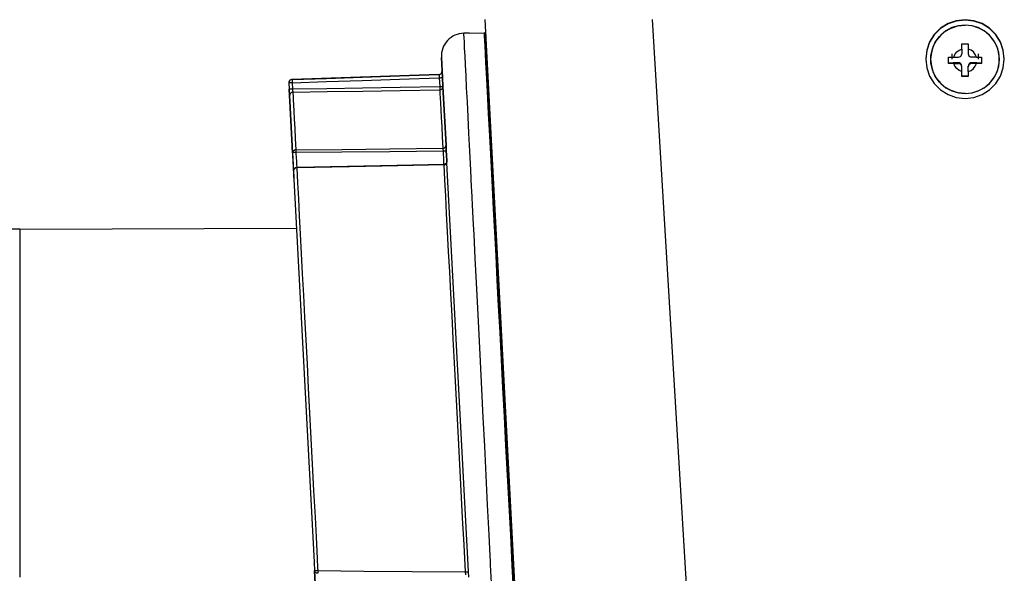
# Model space of a CAD drawing. Extents: x 0 to 841, y 0 to 594.
# Drawn here: x 337 to 368, y 477 to 494 of the extents above; entities that cross this region are included whole.
import ezdxf
from ezdxf.enums import TextEntityAlignment as Align

# ---------------------------------------------------------------- set-up
doc = ezdxf.new("R2010")
doc.units = 0
doc.header["$LTSCALE"] = 46.255
doc.layers.get('0').update_dxf_attribs({"linetype": 'CONTINUOUS'})
doc.layers.add('DIMENSION', color=7, linetype='CONTINUOUS')
doc.styles.get("Standard").update_dxf_attribs({"font": 'arial.ttf'})
doc.dimstyles.get("Standard").update_dxf_attribs({"dimtxt": 2.5, "dimasz": 2.5, "dimexe": 1.25, "dimexo": 0.625, "dimtad": 1, "dimcen": 2.5, "dimazin": 3, "dimtfac": 1, "dimtmove": 0, "dimatfit": 3})

# ---------------------------------------------------------------- blocks, each defined once
blk = doc.blocks.new('_FILLED')
at = {"color": 0, "linetype": 'BYBLOCK'}
blk.add_solid([(0, 0), (-1, 0.1875), (-1, -0.1875)], dxfattribs=at)
blk = doc.blocks.new('*D25')
at = {"layer": 'DIMENSION', "color": 2, "linetype": 'CONTINUOUS'}
for p, q in [((322.535, 487.211), (319.66, 487.201)), ((321.66, 487.208), (321.698, 476.216)), ((337.451, 487.263), (322.535, 487.211)), ((321.737, 465.225), (321.698, 476.216)), ((322.612, 465.228), (319.737, 465.218)), ((337.451, 465.28), (322.612, 465.228))]:
    blk.add_line(p, q, dxfattribs=at)
at = {"layer": 'DIMENSION', "color": 2, "linetype": 'CONTINUOUS', "xscale": 4, "yscale": 4, "zscale": 4}
for p, rotation in [((321.66, 487.208), 90.2), ((321.737, 465.225), 270.2)]:
    blk.add_blockref('_FILLED', p, dxfattribs=dict(at, rotation=rotation))
at = {"layer": 'DIMENSION', "color": 5, "linetype": 'CONTINUOUS'}
blk.add_text('DN110', height=3.5, rotation=-89.8, dxfattribs=at).set_placement((322.573, 476.22), align=Align.CENTER)

msp = doc.modelspace()

# ---------------------------------------------------------------- linework, layer by layer
at = {"color": 7, "linetype": 'CONTINUOUS'}
for p, q in [((354.48, 440.23), (351.679, 493.671)), ((351.191, 493.258), (351.026, 493.255)), ((351.191, 493.258), (351.641, 493.265)), ((351.673, 493.256), (351.641, 493.265)), ((351.641, 493.265), (351.641, 493.265)), ((351.673, 493.256), (351.641, 493.265)), ((351.673, 493.256), (351.673, 493.256)), ((351.684, 493.251), (351.681, 493.253)), ((351.691, 493.245), (351.689, 493.248)), ((351.697, 493.238), (351.695, 493.241)), ((351.701, 493.229), (351.7, 493.232)), ((366.24, 492.773), (366.24, 492.928)), ((366.44, 492.928), (366.44, 492.773)), ((366.24, 492.773), (366.24, 492.627)), ((366.44, 492.773), (366.44, 492.627)), ((350.339, 492.518), (350.361, 492.101)), ((350.361, 492.101), (350.339, 492.518)), ((365.84, 492.329), (365.84, 492.528)), ((365.995, 492.527), (366.14, 492.527)), ((365.995, 492.328), (366.14, 492.328)), ((366.686, 492.527), (366.54, 492.527)), ((366.686, 492.328), (366.54, 492.328)), ((366.84, 492.528), (366.84, 492.329)), ((350.265, 491.996), (345.777, 491.839)), ((350.361, 492.101), (350.361, 492.1)), ((350.361, 492.101), (350.361, 492.099)), ((350.361, 492.1), (350.361, 492.101)), ((350.361, 492.101), (350.361, 492.101)), ((350.361, 492.099), (350.361, 492.101)), ((350.361, 492.1), (350.361, 492.099)), ((350.361, 492.099), (350.372, 491.901)), ((350.361, 492.099), (350.372, 491.899)), ((350.362, 492.09), (350.361, 492.099)), ((350.372, 491.899), (350.361, 492.099)), ((350.372, 491.901), (350.362, 492.09)), ((366.24, 492.228), (366.24, 492.251)), ((366.24, 492.082), (366.24, 492.228)), ((366.24, 491.929), (366.24, 492.082)), ((366.44, 492.228), (366.44, 492.251)), ((366.44, 492.082), (366.44, 492.228)), ((366.44, 492.082), (366.44, 491.929)), ((345.681, 491.754), (345.68, 491.734)), ((345.681, 491.734), (345.69, 491.545)), ((345.777, 491.839), (345.763, 491.838)), ((345.777, 491.839), (345.777, 491.839)), ((350.372, 491.901), (350.372, 491.899)), ((350.372, 491.899), (350.372, 491.901)), ((350.372, 491.899), (350.386, 491.63)), ((350.386, 491.63), (350.372, 491.899)), ((345.701, 491.345), (345.69, 491.545)), ((345.69, 491.545), (345.701, 491.345)), ((350.386, 491.63), (350.48, 489.829)), ((350.48, 489.829), (350.386, 491.63)), ((345.71, 491.174), (345.701, 491.345)), ((345.701, 491.345), (345.71, 491.174)), ((345.71, 491.174), (345.793, 489.593)), ((345.793, 489.593), (345.71, 491.174)), ((345.793, 489.593), (345.821, 489.055)), ((350.48, 489.829), (350.489, 489.668)), ((350.489, 489.668), (350.48, 489.829)), ((350.489, 489.668), (350.506, 489.347)), ((350.504, 489.377), (350.489, 489.668)), ((345.816, 489.153), (345.797, 489.516)), ((350.506, 489.347), (350.504, 489.377)), ((350.506, 489.347), (350.507, 489.317)), ((350.507, 489.327), (350.506, 489.347)), ((350.506, 489.347), (350.507, 489.329)), ((350.507, 489.327), (350.506, 489.347)), ((350.507, 489.329), (350.507, 489.327)), ((350.507, 489.317), (350.507, 489.327)), ((350.509, 489.286), (350.507, 489.317)), ((351.164, 476.784), (350.509, 489.286)), ((345.821, 489.048), (345.816, 489.153)), ((345.821, 489.055), (345.821, 489.048)), ((345.821, 489.048), (345.833, 488.828)), ((345.833, 488.828), (345.824, 488.998)), ((345.918, 489.153), (345.919, 489.153)), ((350.408, 489.242), (350.408, 489.242)), ((345.833, 488.828), (345.834, 488.796)), ((345.834, 488.796), (346.449, 477.071)), ((337.451, 487.263), (345.913, 487.293)), ((346.449, 477.071), (346.452, 477.02)), ((346.452, 477.011), (346.452, 477.02)), ((346.452, 477.02), (346.46, 476.862)), ((346.46, 476.862), (346.463, 476.81)), ((346.463, 476.81), (346.463, 476.806)), ((346.463, 476.805), (346.463, 476.806)), ((346.463, 476.806), (346.519, 475.727)), ((346.519, 475.728), (346.463, 476.805)), ((351.173, 476.611), (351.164, 476.784))]:
    msp.add_line(p, q, dxfattribs=at)
at = {"color": 9, "linetype": 'CONTINUOUS'}
for p, q in [((363.829, 376.138), (356.793, 493.671)), ((366.14, 492.328), (366.14, 492.351)), ((366.54, 492.328), (366.54, 492.351)), ((345.777, 491.739), (345.787, 491.55)), ((350.275, 491.894), (350.29, 491.625)), ((366.34, 491.41), (366.126, 491.432)), ((366.34, 491.41), (366.555, 491.432)), ((351.838, 477.107), (351.83, 477.268)), ((346.542, 477.176), (346.556, 476.915)), ((346.556, 476.915), (346.561, 476.815))]:
    msp.add_line(p, q, dxfattribs=at)
at = {"color": 2, "linetype": 'CONTINUOUS'}
for p, q in [((365.94, 492.628), (365.94, 492.527)), ((366.74, 492.628), (366.74, 492.527)), ((365.94, 492.527), (365.94, 492.461)), ((366.74, 492.527), (366.74, 492.461))]:
    msp.add_line(p, q, dxfattribs=at)
at = {"color": 7, "linetype": 'CONTINUOUS'}
for points in [[(366.34, 493.67), (366.073, 493.64), (365.82, 493.551), (365.592, 493.408), (365.402, 493.219), (365.259, 492.991), (365.171, 492.738), (365.14, 492.471)], [(366.34, 493.659), (366.073, 493.629), (365.82, 493.541), (365.592, 493.398), (365.402, 493.208), (365.259, 492.981), (365.171, 492.728), (365.14, 492.461)], [(366.34, 493.507), (366.136, 493.486), (365.939, 493.427), (365.757, 493.33), (365.598, 493.199), (365.467, 493.04), (365.37, 492.859), (365.311, 492.662), (365.29, 492.458), (365.311, 492.253), (365.37, 492.057), (365.467, 491.875), (365.598, 491.716), (365.757, 491.586), (365.939, 491.489), (366.136, 491.429), (366.34, 491.409)], [(367.54, 492.471), (367.51, 492.738), (367.422, 492.991), (367.279, 493.219), (367.089, 493.408), (366.861, 493.551), (366.607, 493.64), (366.34, 493.67)], [(367.54, 492.461), (367.51, 492.728), (367.422, 492.981), (367.279, 493.208), (367.089, 493.398), (366.861, 493.541), (366.607, 493.629), (366.34, 493.659)], [(366.34, 491.409), (366.545, 491.429), (366.742, 491.489), (366.924, 491.586), (367.083, 491.716), (367.213, 491.875), (367.311, 492.057), (367.37, 492.253), (367.39, 492.458), (367.37, 492.662), (367.311, 492.859), (367.213, 493.04), (367.083, 493.199), (366.924, 493.33), (366.742, 493.427), (366.545, 493.486), (366.34, 493.507)], [(351.641, 493.265), (351.642, 493.24), (351.646, 493.164), (351.653, 493.038), (351.662, 492.862), (351.674, 492.637), (351.688, 492.362), (351.705, 492.04), (351.724, 491.671), (351.746, 491.256), (351.77, 490.796), (351.796, 490.293), (351.825, 489.748), (351.856, 489.163), (351.888, 488.54), (351.923, 487.879), (351.959, 487.184), (351.997, 486.457), (352.037, 485.699), (352.078, 484.912), (352.121, 484.1), (352.164, 483.264), (352.209, 482.408), (352.255, 481.533), (352.302, 480.642), (352.349, 479.738), (352.397, 478.824), (352.445, 477.902), (352.494, 476.974), (352.542, 476.045)], [(351.681, 493.253), (351.679, 493.254), (351.673, 493.256)], [(351.689, 493.248), (351.686, 493.25), (351.684, 493.251)], [(351.695, 493.241), (351.693, 493.244), (351.691, 493.245)], [(351.7, 493.232), (351.698, 493.237), (351.697, 493.238)], [(351.703, 493.22), (351.701, 493.229), (351.701, 493.229)], [(366.24, 492.928), (366.274, 492.928), (366.307, 492.928), (366.34, 492.928)], [(366.34, 492.928), (366.374, 492.928), (366.407, 492.928), (366.44, 492.928)], [(366.14, 492.527), (366.171, 492.532), (366.199, 492.546), (366.221, 492.569), (366.236, 492.596), (366.24, 492.627)], [(366.44, 492.627), (366.445, 492.596), (366.46, 492.569), (366.482, 492.546), (366.51, 492.532), (366.54, 492.527)], [(365.14, 492.461), (365.171, 492.194), (365.259, 491.941), (365.402, 491.714), (365.592, 491.524), (365.82, 491.381), (366.073, 491.293), (366.34, 491.263)], [(365.84, 492.528), (365.894, 492.528), (365.946, 492.527), (365.995, 492.527)], [(366.14, 492.351), (366.091, 492.35), (366.036, 492.348), (365.976, 492.347), (365.911, 492.345), (365.84, 492.343)], [(365.995, 492.328), (365.946, 492.328), (365.894, 492.328), (365.84, 492.329)], [(366.24, 492.251), (366.235, 492.285), (366.22, 492.313), (366.199, 492.333), (366.173, 492.347), (366.14, 492.351)], [(366.24, 492.228), (366.236, 492.259), (366.221, 492.286), (366.199, 492.309), (366.171, 492.323), (366.14, 492.328)], [(366.34, 491.263), (366.607, 491.293), (366.861, 491.381), (367.089, 491.524), (367.279, 491.714), (367.422, 491.941), (367.51, 492.194), (367.54, 492.461)], [(366.54, 492.351), (366.508, 492.346), (366.48, 492.332), (366.46, 492.311), (366.446, 492.284), (366.44, 492.251)], [(366.54, 492.328), (366.51, 492.323), (366.482, 492.309), (366.46, 492.286), (366.445, 492.259), (366.44, 492.228)], [(366.84, 492.343), (366.77, 492.345), (366.705, 492.347), (366.646, 492.348), (366.591, 492.35), (366.54, 492.351)], [(366.686, 492.527), (366.735, 492.527), (366.787, 492.528), (366.84, 492.528)], [(366.84, 492.329), (366.787, 492.328), (366.735, 492.328), (366.686, 492.328)], [(345.763, 491.838), (345.757, 491.837), (345.738, 491.83), (345.721, 491.82), (345.707, 491.807), (345.695, 491.791), (345.686, 491.773), (345.681, 491.754), (345.681, 491.754)], [(366.34, 491.943), (366.29, 491.943), (366.24, 491.943)], [(366.34, 491.929), (366.307, 491.929), (366.274, 491.929), (366.24, 491.929)], [(366.44, 491.943), (366.39, 491.943), (366.34, 491.943)], [(366.44, 491.929), (366.407, 491.929), (366.374, 491.929), (366.34, 491.929)], [(350.5, 489.309), (350.492, 489.291), (350.481, 489.276), (350.467, 489.263), (350.451, 489.252), (350.433, 489.245), (350.414, 489.242), (350.408, 489.242)], [(350.506, 489.347), (350.505, 489.328), (350.5, 489.309)], [(345.821, 489.048), (345.822, 489.066), (345.826, 489.083), (345.833, 489.1), (345.842, 489.114), (345.854, 489.128), (345.869, 489.138), (345.884, 489.146), (345.901, 489.151), (345.918, 489.153)], [(350.408, 489.242), (348.973, 489.213), (347.468, 489.183), (345.919, 489.153)]]:
    msp.add_lwpolyline(points, dxfattribs=at)
at = {"color": 9, "linetype": 'CONTINUOUS'}
for points in [[(365.917, 493.415), (366.122, 493.482), (366.34, 493.505)], [(366.764, 493.415), (366.559, 493.482), (366.34, 493.505)], [(351.263, 488.543), (351.237, 489.066), (351.207, 489.65), (351.18, 490.195), (351.155, 490.7), (351.131, 491.162), (351.11, 491.581), (351.092, 491.955), (351.075, 492.284), (351.061, 492.566), (351.049, 492.8), (351.04, 492.987), (351.033, 493.124), (351.028, 493.213), (351.026, 493.252), (351.026, 493.255)], [(351.673, 493.256), (351.675, 493.231), (351.679, 493.156), (351.685, 493.03), (351.695, 492.854), (351.703, 492.696)], [(366.126, 491.432), (366.122, 491.433), (365.914, 491.5), (365.724, 491.61), (365.561, 491.756), (365.432, 491.934), (365.343, 492.134), (365.297, 492.348), (365.297, 492.567), (365.343, 492.781), (365.432, 492.981), (365.561, 493.158), (365.724, 493.305), (365.914, 493.414), (365.917, 493.415)], [(366.555, 491.432), (366.559, 491.433), (366.767, 491.5), (366.957, 491.61), (367.12, 491.756), (367.249, 491.934), (367.338, 492.134), (367.384, 492.348), (367.384, 492.567), (367.338, 492.781), (367.249, 492.981), (367.12, 493.158), (366.957, 493.305), (366.767, 493.414), (366.764, 493.415)], [(351.703, 492.696), (351.706, 492.629), (351.721, 492.355), (351.738, 492.034), (351.757, 491.665), (351.771, 491.386)], [(365.995, 492.527), (366.03, 492.61), (366.086, 492.682), (366.157, 492.737), (366.24, 492.773)], [(366.686, 492.527), (366.65, 492.61), (366.595, 492.682), (366.524, 492.737), (366.44, 492.773)], [(366.24, 492.082), (366.157, 492.118), (366.086, 492.173), (366.03, 492.245), (365.995, 492.328)], [(366.44, 492.082), (366.524, 492.118), (366.595, 492.173), (366.65, 492.245), (366.686, 492.328)], [(345.777, 491.839), (346.826, 491.875), (347.914, 491.913), (349.055, 491.952), (350.265, 491.994)], [(350.265, 491.994), (350.285, 491.996), (350.303, 492.003), (350.32, 492.013), (350.335, 492.026), (350.347, 492.042), (350.356, 492.06), (350.36, 492.079), (350.361, 492.099)], [(350.265, 491.996), (350.265, 491.996), (350.265, 491.994)], [(350.265, 491.994), (350.266, 491.992), (350.266, 491.988), (350.267, 491.982), (350.268, 491.974), (350.27, 491.964), (350.271, 491.952), (350.272, 491.939), (350.273, 491.924), (350.274, 491.909), (350.275, 491.894)], [(345.777, 491.839), (345.757, 491.836), (345.739, 491.83), (345.721, 491.82), (345.707, 491.807), (345.695, 491.791), (345.686, 491.773), (345.681, 491.754), (345.681, 491.734)], [(345.777, 491.739), (345.758, 491.738), (345.74, 491.737), (345.723, 491.736), (345.709, 491.735), (345.697, 491.735), (345.688, 491.734), (345.682, 491.734), (345.681, 491.734)], [(345.777, 491.839), (345.776, 491.837), (345.776, 491.831), (345.776, 491.822), (345.775, 491.809), (345.776, 491.794), (345.776, 491.777), (345.776, 491.758), (345.777, 491.739)], [(345.777, 491.739), (346.829, 491.775), (347.918, 491.813), (349.063, 491.852), (350.275, 491.894)], [(345.777, 491.839), (345.777, 491.839), (345.777, 491.839)], [(350.275, 491.894), (350.294, 491.895), (350.313, 491.896), (350.329, 491.897), (350.344, 491.898), (350.356, 491.898), (350.365, 491.899), (350.37, 491.899), (350.372, 491.899)], [(345.787, 491.55), (345.768, 491.549), (345.75, 491.548), (345.733, 491.547), (345.718, 491.547), (345.707, 491.546), (345.698, 491.545), (345.692, 491.545), (345.69, 491.545)], [(345.799, 491.45), (345.779, 491.448), (345.76, 491.442), (345.743, 491.432), (345.728, 491.419), (345.715, 491.403), (345.707, 491.385), (345.702, 491.365), (345.701, 491.345)], [(345.787, 491.55), (346.84, 491.568), (347.932, 491.586), (349.077, 491.605), (350.29, 491.625)], [(345.787, 491.55), (345.788, 491.535), (345.79, 491.52), (345.791, 491.505), (345.793, 491.492), (345.794, 491.48), (345.795, 491.47), (345.796, 491.462), (345.797, 491.456), (345.798, 491.452), (345.799, 491.45)], [(345.799, 491.45), (346.849, 491.468), (347.937, 491.486), (349.079, 491.505), (350.288, 491.525)], [(345.799, 491.45), (345.801, 491.416), (345.805, 491.34), (345.811, 491.223), (345.819, 491.065), (345.829, 490.867), (345.842, 490.63), (345.856, 490.353), (345.873, 490.038), (345.891, 489.686)], [(350.288, 491.525), (350.308, 491.528), (350.327, 491.534), (350.344, 491.544), (350.359, 491.557), (350.371, 491.573), (350.38, 491.591), (350.385, 491.61), (350.386, 491.63)], [(350.29, 491.625), (350.29, 491.606), (350.29, 491.588), (350.29, 491.571), (350.29, 491.556), (350.289, 491.543), (350.289, 491.534), (350.288, 491.528), (350.288, 491.525)], [(350.288, 491.525), (350.29, 491.483), (350.294, 491.401), (350.301, 491.279), (350.309, 491.118), (350.32, 490.917), (350.333, 490.678), (350.347, 490.401), (350.364, 490.087), (350.382, 489.736)], [(350.29, 491.625), (350.308, 491.626), (350.327, 491.627), (350.343, 491.628), (350.358, 491.629), (350.37, 491.629), (350.379, 491.63), (350.384, 491.63), (350.386, 491.63)], [(351.771, 491.386), (351.779, 491.25), (351.803, 490.791), (351.829, 490.288), (351.858, 489.744), (351.888, 489.159), (351.921, 488.536), (351.955, 487.876), (351.992, 487.181), (352.03, 486.454), (352.07, 485.696), (352.111, 484.91), (352.153, 484.099), (352.197, 483.263), (352.242, 482.407), (352.288, 481.533), (352.334, 480.642), (352.382, 479.739), (352.43, 478.825), (352.478, 477.903), (352.526, 476.976), (352.575, 476.047), (352.624, 475.119)], [(345.891, 489.686), (345.871, 489.684), (345.852, 489.678), (345.835, 489.669), (345.82, 489.658), (345.808, 489.643), (345.799, 489.627), (345.794, 489.61), (345.793, 489.593)], [(345.891, 489.612), (345.872, 489.611), (345.853, 489.609), (345.836, 489.607), (345.821, 489.604), (345.809, 489.601), (345.8, 489.598), (345.794, 489.596), (345.793, 489.593)], [(345.891, 489.686), (347.291, 489.702), (348.761, 489.718), (350.382, 489.736)], [(345.891, 489.686), (345.891, 489.676), (345.891, 489.663), (345.891, 489.647), (345.891, 489.63), (345.891, 489.612)], [(345.891, 489.612), (347.293, 489.626), (348.766, 489.64), (350.391, 489.655)], [(345.891, 489.612), (345.895, 489.547), (345.899, 489.483), (345.903, 489.421), (345.906, 489.363), (345.909, 489.31), (345.912, 489.262), (345.915, 489.219), (345.917, 489.182), (345.919, 489.153)], [(350.382, 489.736), (350.402, 489.738), (350.421, 489.744), (350.438, 489.753), (350.453, 489.765), (350.465, 489.779), (350.474, 489.795), (350.479, 489.812), (350.48, 489.829)], [(350.382, 489.736), (350.383, 489.728), (350.384, 489.719), (350.385, 489.708), (350.387, 489.696), (350.388, 489.683), (350.389, 489.669), (350.391, 489.655)], [(350.391, 489.655), (350.41, 489.657), (350.428, 489.658), (350.445, 489.66), (350.46, 489.661), (350.472, 489.663), (350.481, 489.665), (350.487, 489.667), (350.489, 489.668)], [(350.391, 489.655), (350.393, 489.59), (350.396, 489.526), (350.399, 489.464), (350.401, 489.407), (350.403, 489.355), (350.405, 489.308), (350.407, 489.267), (350.408, 489.242)], [(350.409, 489.226), (350.429, 489.229), (350.448, 489.234), (350.465, 489.243), (350.48, 489.254), (350.492, 489.268), (350.501, 489.283), (350.506, 489.3), (350.507, 489.317)], [(345.919, 489.138), (345.9, 489.136), (345.881, 489.13), (345.863, 489.121), (345.848, 489.11), (345.836, 489.097), (345.827, 489.081), (345.822, 489.065), (345.821, 489.048)], [(350.409, 489.226), (349.009, 489.199), (347.528, 489.169), (345.919, 489.138)], [(345.919, 489.153), (345.919, 489.151), (345.919, 489.146), (345.919, 489.138)], [(345.919, 489.138), (345.943, 488.683), (345.969, 488.191), (345.996, 487.665), (346.025, 487.105), (346.056, 486.513), (346.088, 485.892), (346.122, 485.242), (346.157, 484.565), (346.194, 483.864), (346.232, 483.141), (346.27, 482.397), (346.31, 481.636), (346.35, 480.858), (346.392, 480.067), (346.433, 479.265), (346.476, 478.454), (346.518, 477.636), (346.542, 477.176)], [(350.408, 489.242), (350.408, 489.241), (350.408, 489.238), (350.408, 489.233), (350.409, 489.226)], [(350.409, 489.226), (350.433, 488.768), (350.459, 488.273), (350.487, 487.742), (350.517, 487.177), (350.549, 486.58), (350.582, 485.952), (350.616, 485.295), (350.653, 484.612), (350.69, 483.903), (350.728, 483.172), (350.768, 482.42), (350.809, 481.65), (350.85, 480.864), (350.892, 480.064), (350.935, 479.253), (350.978, 478.433), (351.022, 477.606), (351.066, 476.775)], [(351.32, 487.408), (351.301, 487.788), (351.268, 488.445), (351.263, 488.543)], [(337.451, 487.263), (337.451, 487.242), (337.451, 487.18), (337.451, 487.076), (337.451, 486.931), (337.451, 486.746), (337.451, 486.521), (337.451, 486.257), (337.451, 485.955), (337.451, 485.617), (337.451, 485.243), (337.451, 484.835), (337.451, 484.394), (337.451, 483.923), (337.451, 483.423), (337.451, 482.895), (337.451, 482.343), (337.451, 481.767), (337.451, 481.171), (337.451, 480.556), (337.451, 479.925), (337.451, 479.279), (337.451, 478.623), (337.451, 477.958), (337.451, 477.286), (337.451, 476.61)], [(351.83, 477.268), (351.797, 477.913), (351.751, 478.824), (351.706, 479.727), (351.661, 480.62), (351.617, 481.501), (351.573, 482.366), (351.531, 483.213), (351.489, 484.04), (351.449, 484.844), (351.41, 485.623), (351.372, 486.375), (351.336, 487.097), (351.32, 487.408)], [(352.199, 469.914), (352.161, 470.676), (352.117, 471.551), (352.072, 472.439), (352.027, 473.339), (351.981, 474.247), (351.935, 475.162), (351.889, 476.079), (351.843, 476.997), (351.838, 477.107)], [(346.561, 476.815), (346.542, 476.814), (346.523, 476.813), (346.506, 476.811), (346.491, 476.81), (346.479, 476.809), (346.47, 476.808), (346.465, 476.807), (346.463, 476.806)], [(346.561, 476.732), (346.542, 476.733), (346.524, 476.737), (346.508, 476.744), (346.493, 476.753), (346.481, 476.764), (346.471, 476.777), (346.465, 476.791), (346.463, 476.806)], [(346.561, 476.815), (346.561, 476.796), (346.561, 476.777), (346.561, 476.76), (346.561, 476.745), (346.561, 476.732)], [(346.561, 476.815), (347.963, 476.803), (349.441, 476.79), (351.066, 476.775)], [(351.066, 476.775), (351.085, 476.776), (351.104, 476.778), (351.121, 476.779), (351.135, 476.78), (351.148, 476.781), (351.157, 476.782), (351.162, 476.783), (351.164, 476.784)], [(351.066, 476.775), (351.068, 476.761), (351.069, 476.747), (351.071, 476.733), (351.072, 476.72), (351.073, 476.708), (351.074, 476.698), (351.075, 476.689)]]:
    msp.add_lwpolyline(points, dxfattribs=at)
at = {"color": 7, "linetype": 'CONTINUOUS'}
for centre, radius, start, end in [((351.038, 492.555), 0.7, 91, 183), ((351.663, 493.218), 0.04, 62.9584, 74.3738), ((351.663, 493.218), 0.04, 57.2993, 62.9584), ((351.663, 493.218), 0.04, 49.252, 57.2993), ((351.663, 493.218), 0.04, 43.6751, 49.252), ((351.663, 493.218), 0.04, 35.3739, 43.6751), ((351.663, 493.218), 0.04, 30.0928, 35.3739), ((351.663, 493.218), 0.04, 20.9829, 30.0928), ((351.663, 493.218), 0.04, 16.537, 20.9829), ((351.663, 493.218), 0.04, 3.0007, 16.537), ((350.261, 492.096), 0.1, 272, 1.4563), ((350.261, 492.096), 0.1, 1.4563, 2.9999), ((345.78, 491.74), 0.1, 171.8353, 183), ((345.78, 491.74), 0.1, 99.8978, 171.8353), ((345.78, 491.74), 0.1, 92, 99.8978)]:
    msp.add_arc(centre, radius, start, end, dxfattribs=at)

# ---------------------------------------------------------------- dimensions: what is measured, and where the dimension line sits
at = {"layer": 'DIMENSION', "color": 2, "linetype": 'CONTINUOUS'}
dim = msp.add_linear_dim(base=(321.737, 465.225), p1=(337.451, 487.263), p2=(337.451, 465.28), angle=270.2, dimstyle='Standard', dxfattribs=at)
dim.commit()
dim.dimension.update_dxf_attribs({"geometry": '*D25', "text_midpoint": (321.699, 476.14), "dimtype": 128})

doc.saveas('drawing.dxf')
